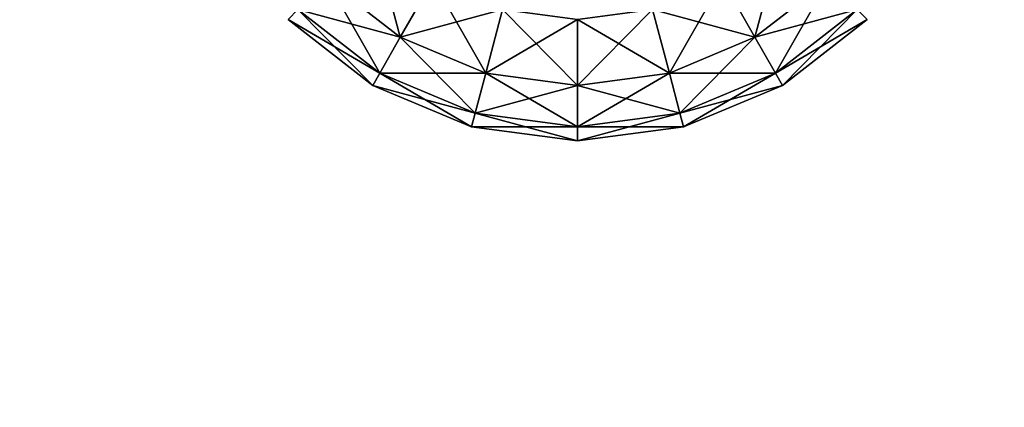
# Model space of a CAD drawing. Extents: x 371 to 541, y 208 to 255.
# Drawn here: x 492 to 494, y 212 to 213 of the extents above; entities that cross this region are included whole.
import ezdxf

# ---------------------------------------------------------------- set-up
doc = ezdxf.new("R2010")
doc.units = 0
doc.header["$LTSCALE"] = 25.4
doc.layers.get('0').update_dxf_attribs({"color": 13, "linetype": 'CONTINUOUS'})

# ---------------------------------------------------------------- blocks, each defined once
blk = doc.blocks.new('ESFERA_1')
at = {"color": 0}
for p, q in [((826.5, 1082.3, 1375), (961, 979.1, 1375)), ((826.5, 1082.3, 1375), (961, 979.1, 1375)), ((826.5, 1082.3, 625), (961, 979.1, 625)), ((826.5, 1082.3, 625), (961, 979.1, 625)), ((1020.6, 1082.3, 1530.3), (961, 979.1, 1375)), ((961, 979.1, 625), (1020.6, 1082.3, 469.7)), ((1020.6, 1082.3, 1530.3), (961, 979.1, 1375)), ((961, 979.1, 625), (1020.6, 1082.3, 469.7)), ((1551, 1082.3, 1530.3), (1610.5, 979.1, 1375)), ((1610.5, 979.1, 625), (1551, 1082.3, 469.7)), ((1551, 1082.3, 1530.3), (1610.5, 979.1, 1375)), ((1610.5, 979.1, 625), (1551, 1082.3, 469.7)), ((1610.5, 979.1, 1375), (1745.1, 1082.3, 1375)), ((1610.5, 979.1, 1375), (1745.1, 1082.3, 1375)), ((1610.5, 979.1, 625), (1745.1, 1082.3, 625)), ((1610.5, 979.1, 625), (1745.1, 1082.3, 625)), ((923.6, 914.2, 805.9), (773.5, 1029.3, 805.9)), ((773.5, 1029.3, 1194.1), (923.6, 914.2, 1194.1)), ((773.5, 1029.3, 1194.1), (923.6, 914.2, 1194.1)), ((923.6, 914.2, 805.9), (773.5, 1029.3, 805.9)), ((1148.5, 1029.3, 1530.3), (1117.7, 914.2, 1375)), ((1117.7, 914.2, 625), (1148.5, 1029.3, 469.7)), ((1148.5, 1029.3, 1530.3), (1117.7, 914.2, 1375)), ((1117.7, 914.2, 625), (1148.5, 1029.3, 469.7)), ((1423, 1029.3, 1530.3), (1453.9, 914.2, 1375)), ((1453.9, 914.2, 625), (1423, 1029.3, 469.7)), ((1423, 1029.3, 1530.3), (1453.9, 914.2, 1375)), ((1453.9, 914.2, 625), (1423, 1029.3, 469.7)), ((1798, 1029.3, 805.9), (1648, 914.2, 805.9)), ((1648, 914.2, 1194.1), (1798, 1029.3, 1194.1)), ((1648, 914.2, 1194.1), (1798, 1029.3, 1194.1)), ((1798, 1029.3, 805.9), (1648, 914.2, 805.9)), ((755.5, 1011.2, 1000), (910.8, 892, 1000)), ((755.5, 1011.2, 1000), (910.8, 892, 1000)), ((1285.8, 1011.2, 1530.3), (1285.8, 892, 1375)), ((1285.8, 892, 625), (1285.8, 1011.2, 469.7)), ((1285.8, 1011.2, 1530.3), (1285.8, 892, 1375)), ((1285.8, 892, 625), (1285.8, 1011.2, 469.7)), ((1660.8, 892, 1000), (1816.1, 1011.2, 1000)), ((1660.8, 892, 1000), (1816.1, 1011.2, 1000)), ((961, 979.1, 1375), (923.6, 914.2, 1194.1)), ((923.6, 914.2, 805.9), (961, 979.1, 625)), ((961, 979.1, 1375), (923.6, 914.2, 1194.1)), ((923.6, 914.2, 805.9), (961, 979.1, 625)), ((961, 979.1, 1375), (1117.7, 914.2, 1375)), ((961, 979.1, 1375), (1117.7, 914.2, 1375)), ((961, 979.1, 625), (1117.7, 914.2, 625)), ((961, 979.1, 625), (1117.7, 914.2, 625)), ((1453.9, 914.2, 1375), (1610.5, 979.1, 1375)), ((1453.9, 914.2, 1375), (1610.5, 979.1, 1375)), ((1453.9, 914.2, 625), (1610.5, 979.1, 625)), ((1453.9, 914.2, 625), (1610.5, 979.1, 625)), ((1610.5, 979.1, 1375), (1648, 914.2, 1194.1)), ((1648, 914.2, 805.9), (1610.5, 979.1, 625)), ((1610.5, 979.1, 1375), (1648, 914.2, 1194.1)), ((1648, 914.2, 805.9), (1610.5, 979.1, 625)), ((910.8, 892, 1000), (923.6, 914.2, 805.9)), ((923.6, 914.2, 1194.1), (910.8, 892, 1000)), ((910.8, 892, 1000), (923.6, 914.2, 805.9)), ((923.6, 914.2, 1194.1), (910.8, 892, 1000)), ((1098.3, 841.8, 805.9), (923.6, 914.2, 805.9)), ((923.6, 914.2, 1194.1), (1098.3, 841.8, 1194.1)), ((923.6, 914.2, 1194.1), (1098.3, 841.8, 1194.1)), ((1098.3, 841.8, 805.9), (923.6, 914.2, 805.9)), ((1117.7, 914.2, 1375), (1098.3, 841.8, 1194.1)), ((1098.3, 841.8, 805.9), (1117.7, 914.2, 625)), ((1117.7, 914.2, 1375), (1098.3, 841.8, 1194.1)), ((1098.3, 841.8, 805.9), (1117.7, 914.2, 625)), ((1117.7, 914.2, 1375), (1285.8, 892, 1375)), ((1117.7, 914.2, 1375), (1285.8, 892, 1375)), ((1117.7, 914.2, 625), (1285.8, 892, 625)), ((1117.7, 914.2, 625), (1285.8, 892, 625)), ((1285.8, 892, 1375), (1453.9, 914.2, 1375)), ((1285.8, 892, 1375), (1453.9, 914.2, 1375)), ((1285.8, 892, 625), (1453.9, 914.2, 625)), ((1285.8, 892, 625), (1453.9, 914.2, 625)), ((1453.9, 914.2, 1375), (1473.3, 841.8, 1194.1)), ((1473.3, 841.8, 805.9), (1453.9, 914.2, 625)), ((1453.9, 914.2, 1375), (1473.3, 841.8, 1194.1)), ((1473.3, 841.8, 805.9), (1453.9, 914.2, 625)), ((1648, 914.2, 805.9), (1473.3, 841.8, 805.9)), ((1473.3, 841.8, 1194.1), (1648, 914.2, 1194.1)), ((1473.3, 841.8, 1194.1), (1648, 914.2, 1194.1)), ((1648, 914.2, 805.9), (1473.3, 841.8, 805.9)), ((1660.8, 892, 1000), (1648, 914.2, 805.9)), ((1648, 914.2, 1194.1), (1660.8, 892, 1000)), ((1660.8, 892, 1000), (1648, 914.2, 805.9)), ((1648, 914.2, 1194.1), (1660.8, 892, 1000)), ((910.8, 892, 1000), (1091.7, 817.1, 1000)), ((910.8, 892, 1000), (1091.7, 817.1, 1000)), ((1285.8, 892, 1375), (1285.8, 817.1, 1194.1)), ((1285.8, 817.1, 805.9), (1285.8, 892, 625)), ((1285.8, 892, 1375), (1285.8, 817.1, 1194.1)), ((1285.8, 817.1, 805.9), (1285.8, 892, 625)), ((1479.9, 817.1, 1000), (1660.8, 892, 1000)), ((1479.9, 817.1, 1000), (1660.8, 892, 1000)), ((1091.7, 817.1, 1000), (1098.3, 841.8, 805.9)), ((1098.3, 841.8, 1194.1), (1091.7, 817.1, 1000)), ((1091.7, 817.1, 1000), (1098.3, 841.8, 805.9)), ((1098.3, 841.8, 1194.1), (1091.7, 817.1, 1000)), ((1285.8, 817.1, 805.9), (1098.3, 841.8, 805.9)), ((1098.3, 841.8, 1194.1), (1285.8, 817.1, 1194.1)), ((1098.3, 841.8, 1194.1), (1285.8, 817.1, 1194.1)), ((1285.8, 817.1, 805.9), (1098.3, 841.8, 805.9)), ((1473.3, 841.8, 805.9), (1285.8, 817.1, 805.9)), ((1285.8, 817.1, 1194.1), (1473.3, 841.8, 1194.1)), ((1285.8, 817.1, 1194.1), (1473.3, 841.8, 1194.1)), ((1473.3, 841.8, 805.9), (1285.8, 817.1, 805.9)), ((1479.9, 817.1, 1000), (1473.3, 841.8, 805.9)), ((1473.3, 841.8, 1194.1), (1479.9, 817.1, 1000)), ((1479.9, 817.1, 1000), (1473.3, 841.8, 805.9)), ((1473.3, 841.8, 1194.1), (1479.9, 817.1, 1000)), ((1091.7, 817.1, 1000), (1285.8, 791.6, 1000)), ((1091.7, 817.1, 1000), (1285.8, 791.6, 1000)), ((1285.8, 791.6, 1000), (1285.8, 817.1, 805.9)), ((1285.8, 817.1, 1194.1), (1285.8, 791.6, 1000)), ((1285.8, 791.6, 1000), (1285.8, 817.1, 805.9)), ((1285.8, 791.6, 1000), (1479.9, 817.1, 1000)), ((1285.8, 817.1, 1194.1), (1285.8, 791.6, 1000)), ((1285.8, 791.6, 1000), (1479.9, 817.1, 1000))]:
    blk.add_line(p, q, dxfattribs=at)
mesh = blk.add_polyface(dxfattribs=at)
corners = [(910.8, 1166.6, 1530.3), (961, 979.1, 1375), (826.5, 1082.3, 1375), (1020.6, 1082.3, 1530.3)]
mesh.append_faces([[corners[k] for k in face] for face in [(0, 1, 2), (1, 0, 3)]], dxfattribs={"vtx0": -1, "color": 0})
mesh = blk.add_polyface(dxfattribs=at)
corners = [(826.5, 1082.3, 625), (1020.6, 1082.3, 469.7), (910.8, 1166.6, 469.7), (961, 979.1, 625)]
mesh.append_faces([[corners[k] for k in face] for face in [(0, 1, 2), (1, 0, 3)]], dxfattribs={"vtx0": -1, "color": 0})
mesh = blk.add_polyface(dxfattribs=at)
corners = [(1551, 1082.3, 1530.3), (1745.1, 1082.3, 1375), (1610.5, 979.1, 1375), (1660.8, 1166.6, 1530.3)]
mesh.append_faces([[corners[k] for k in face] for face in [(0, 1, 2), (1, 0, 3)]], dxfattribs={"vtx0": -1, "color": 0})
mesh = blk.add_polyface(dxfattribs=at)
corners = [(1610.5, 979.1, 625), (1660.8, 1166.6, 469.7), (1551, 1082.3, 469.7), (1745.1, 1082.3, 625)]
mesh.append_faces([[corners[k] for k in face] for face in [(0, 1, 2), (1, 0, 3)]], dxfattribs={"vtx0": -1, "color": 0})
mesh = blk.add_polyface(dxfattribs=at)
corners = [(826.5, 1082.3, 1375), (923.6, 914.2, 1194.1), (773.5, 1029.3, 1194.1), (961, 979.1, 1375)]
mesh.append_faces([[corners[k] for k in face] for face in [(0, 1, 2), (1, 0, 3)]], dxfattribs={"vtx0": -1, "color": 0})
mesh = blk.add_polyface(dxfattribs=at)
corners = [(773.5, 1029.3, 805.9), (961, 979.1, 625), (826.5, 1082.3, 625), (923.6, 914.2, 805.9)]
mesh.append_faces([[corners[k] for k in face] for face in [(0, 1, 2), (1, 0, 3)]], dxfattribs={"vtx0": -1, "color": 0})
mesh = blk.add_polyface(dxfattribs=at)
corners = [(1020.6, 1082.3, 1530.3), (1117.7, 914.2, 1375), (961, 979.1, 1375), (1148.5, 1029.3, 1530.3)]
mesh.append_faces([[corners[k] for k in face] for face in [(0, 1, 2), (1, 0, 3)]], dxfattribs={"vtx0": -1, "color": 0})
mesh = blk.add_polyface(dxfattribs=at)
corners = [(961, 979.1, 625), (1148.5, 1029.3, 469.7), (1020.6, 1082.3, 469.7), (1117.7, 914.2, 625)]
mesh.append_faces([[corners[k] for k in face] for face in [(0, 1, 2), (1, 0, 3)]], dxfattribs={"vtx0": -1, "color": 0})
mesh = blk.add_polyface(dxfattribs=at)
corners = [(1423, 1029.3, 1530.3), (1610.5, 979.1, 1375), (1453.9, 914.2, 1375), (1551, 1082.3, 1530.3)]
mesh.append_faces([[corners[k] for k in face] for face in [(0, 1, 2), (1, 0, 3)]], dxfattribs={"vtx0": -1, "color": 0})
mesh = blk.add_polyface(dxfattribs=at)
corners = [(1453.9, 914.2, 625), (1551, 1082.3, 469.7), (1423, 1029.3, 469.7), (1610.5, 979.1, 625)]
mesh.append_faces([[corners[k] for k in face] for face in [(0, 1, 2), (1, 0, 3)]], dxfattribs={"vtx0": -1, "color": 0})
mesh = blk.add_polyface(dxfattribs=at)
corners = [(1610.5, 979.1, 1375), (1798, 1029.3, 1194.1), (1648, 914.2, 1194.1), (1745.1, 1082.3, 1375)]
mesh.append_faces([[corners[k] for k in face] for face in [(0, 1, 2), (1, 0, 3)]], dxfattribs={"vtx0": -1, "color": 0})
mesh = blk.add_polyface(dxfattribs=at)
corners = [(1648, 914.2, 805.9), (1745.1, 1082.3, 625), (1610.5, 979.1, 625), (1798, 1029.3, 805.9)]
mesh.append_faces([[corners[k] for k in face] for face in [(0, 1, 2), (1, 0, 3)]], dxfattribs={"vtx0": -1, "color": 0})
mesh = blk.add_polyface(dxfattribs=at)
corners = [(755.5, 1011.2, 1000), (923.6, 914.2, 805.9), (773.5, 1029.3, 805.9), (910.8, 892, 1000)]
mesh.append_faces([[corners[k] for k in face] for face in [(0, 1, 2), (1, 0, 3)]], dxfattribs={"vtx0": -1, "color": 0})
mesh = blk.add_polyface(dxfattribs=at)
corners = [(773.5, 1029.3, 1194.1), (910.8, 892, 1000), (755.5, 1011.2, 1000), (923.6, 914.2, 1194.1)]
mesh.append_faces([[corners[k] for k in face] for face in [(0, 1, 2), (1, 0, 3)]], dxfattribs={"vtx0": -1, "color": 0})
mesh = blk.add_polyface(dxfattribs=at)
corners = [(1148.5, 1029.3, 1530.3), (1285.8, 892, 1375), (1117.7, 914.2, 1375), (1285.8, 1011.2, 1530.3)]
mesh.append_faces([[corners[k] for k in face] for face in [(0, 1, 2), (1, 0, 3)]], dxfattribs={"vtx0": -1, "color": 0})
mesh = blk.add_polyface(dxfattribs=at)
corners = [(1117.7, 914.2, 625), (1285.8, 1011.2, 469.7), (1148.5, 1029.3, 469.7), (1285.8, 892, 625)]
mesh.append_faces([[corners[k] for k in face] for face in [(0, 1, 2), (1, 0, 3)]], dxfattribs={"vtx0": -1, "color": 0})
mesh = blk.add_polyface(dxfattribs=at)
corners = [(1285.8, 1011.2, 1530.3), (1453.9, 914.2, 1375), (1285.8, 892, 1375), (1423, 1029.3, 1530.3)]
mesh.append_faces([[corners[k] for k in face] for face in [(0, 1, 2), (1, 0, 3)]], dxfattribs={"vtx0": -1, "color": 0})
mesh = blk.add_polyface(dxfattribs=at)
corners = [(1285.8, 892, 625), (1423, 1029.3, 469.7), (1285.8, 1011.2, 469.7), (1453.9, 914.2, 625)]
mesh.append_faces([[corners[k] for k in face] for face in [(0, 1, 2), (1, 0, 3)]], dxfattribs={"vtx0": -1, "color": 0})
mesh = blk.add_polyface(dxfattribs=at)
corners = [(1660.8, 892, 1000), (1798, 1029.3, 805.9), (1648, 914.2, 805.9), (1816.1, 1011.2, 1000)]
mesh.append_faces([[corners[k] for k in face] for face in [(0, 1, 2), (1, 0, 3)]], dxfattribs={"vtx0": -1, "color": 0})
mesh = blk.add_polyface(dxfattribs=at)
corners = [(1648, 914.2, 1194.1), (1816.1, 1011.2, 1000), (1660.8, 892, 1000), (1798, 1029.3, 1194.1)]
mesh.append_faces([[corners[k] for k in face] for face in [(0, 1, 2), (1, 0, 3)]], dxfattribs={"vtx0": -1, "color": 0})
mesh = blk.add_polyface(dxfattribs=at)
corners = [(961, 979.1, 1375), (1098.3, 841.8, 1194.1), (923.6, 914.2, 1194.1), (1117.7, 914.2, 1375)]
mesh.append_faces([[corners[k] for k in face] for face in [(0, 1, 2), (1, 0, 3)]], dxfattribs={"vtx0": -1, "color": 0})
mesh = blk.add_polyface(dxfattribs=at)
corners = [(923.6, 914.2, 805.9), (1117.7, 914.2, 625), (961, 979.1, 625), (1098.3, 841.8, 805.9)]
mesh.append_faces([[corners[k] for k in face] for face in [(0, 1, 2), (1, 0, 3)]], dxfattribs={"vtx0": -1, "color": 0})
mesh = blk.add_polyface(dxfattribs=at)
corners = [(1453.9, 914.2, 1375), (1648, 914.2, 1194.1), (1473.3, 841.8, 1194.1), (1610.5, 979.1, 1375)]
mesh.append_faces([[corners[k] for k in face] for face in [(0, 1, 2), (1, 0, 3)]], dxfattribs={"vtx0": -1, "color": 0})
mesh = blk.add_polyface(dxfattribs=at)
corners = [(1473.3, 841.8, 805.9), (1610.5, 979.1, 625), (1453.9, 914.2, 625), (1648, 914.2, 805.9)]
mesh.append_faces([[corners[k] for k in face] for face in [(0, 1, 2), (1, 0, 3)]], dxfattribs={"vtx0": -1, "color": 0})
mesh = blk.add_polyface(dxfattribs=at)
corners = [(910.8, 892, 1000), (1098.3, 841.8, 805.9), (923.6, 914.2, 805.9), (1091.7, 817.1, 1000)]
mesh.append_faces([[corners[k] for k in face] for face in [(0, 1, 2), (1, 0, 3)]], dxfattribs={"vtx0": -1, "color": 0})
mesh = blk.add_polyface(dxfattribs=at)
corners = [(923.6, 914.2, 1194.1), (1091.7, 817.1, 1000), (910.8, 892, 1000), (1098.3, 841.8, 1194.1)]
mesh.append_faces([[corners[k] for k in face] for face in [(0, 1, 2), (1, 0, 3)]], dxfattribs={"vtx0": -1, "color": 0})
mesh = blk.add_polyface(dxfattribs=at)
corners = [(1117.7, 914.2, 1375), (1285.8, 817.1, 1194.1), (1098.3, 841.8, 1194.1), (1285.8, 892, 1375)]
mesh.append_faces([[corners[k] for k in face] for face in [(0, 1, 2), (1, 0, 3)]], dxfattribs={"vtx0": -1, "color": 0})
mesh = blk.add_polyface(dxfattribs=at)
corners = [(1098.3, 841.8, 805.9), (1285.8, 892, 625), (1117.7, 914.2, 625), (1285.8, 817.1, 805.9)]
mesh.append_faces([[corners[k] for k in face] for face in [(0, 1, 2), (1, 0, 3)]], dxfattribs={"vtx0": -1, "color": 0})
mesh = blk.add_polyface(dxfattribs=at)
corners = [(1285.8, 892, 1375), (1473.3, 841.8, 1194.1), (1285.8, 817.1, 1194.1), (1453.9, 914.2, 1375)]
mesh.append_faces([[corners[k] for k in face] for face in [(0, 1, 2), (1, 0, 3)]], dxfattribs={"vtx0": -1, "color": 0})
mesh = blk.add_polyface(dxfattribs=at)
corners = [(1285.8, 817.1, 805.9), (1453.9, 914.2, 625), (1285.8, 892, 625), (1473.3, 841.8, 805.9)]
mesh.append_faces([[corners[k] for k in face] for face in [(0, 1, 2), (1, 0, 3)]], dxfattribs={"vtx0": -1, "color": 0})
mesh = blk.add_polyface(dxfattribs=at)
corners = [(1479.9, 817.1, 1000), (1648, 914.2, 805.9), (1473.3, 841.8, 805.9), (1660.8, 892, 1000)]
mesh.append_faces([[corners[k] for k in face] for face in [(0, 1, 2), (1, 0, 3)]], dxfattribs={"vtx0": -1, "color": 0})
mesh = blk.add_polyface(dxfattribs=at)
corners = [(1473.3, 841.8, 1194.1), (1660.8, 892, 1000), (1479.9, 817.1, 1000), (1648, 914.2, 1194.1)]
mesh.append_faces([[corners[k] for k in face] for face in [(0, 1, 2), (1, 0, 3)]], dxfattribs={"vtx0": -1, "color": 0})
mesh = blk.add_polyface(dxfattribs=at)
corners = [(1091.7, 817.1, 1000), (1285.8, 817.1, 805.9), (1098.3, 841.8, 805.9), (1285.8, 791.6, 1000)]
mesh.append_faces([[corners[k] for k in face] for face in [(0, 1, 2), (1, 0, 3)]], dxfattribs={"vtx0": -1, "color": 0})
mesh = blk.add_polyface(dxfattribs=at)
corners = [(1098.3, 841.8, 1194.1), (1285.8, 791.6, 1000), (1091.7, 817.1, 1000), (1285.8, 817.1, 1194.1)]
mesh.append_faces([[corners[k] for k in face] for face in [(0, 1, 2), (1, 0, 3)]], dxfattribs={"vtx0": -1, "color": 0})
mesh = blk.add_polyface(dxfattribs=at)
corners = [(1285.8, 791.6, 1000), (1473.3, 841.8, 805.9), (1285.8, 817.1, 805.9), (1479.9, 817.1, 1000)]
mesh.append_faces([[corners[k] for k in face] for face in [(0, 1, 2), (1, 0, 3)]], dxfattribs={"vtx0": -1, "color": 0})
mesh = blk.add_polyface(dxfattribs=at)
corners = [(1285.8, 817.1, 1194.1), (1479.9, 817.1, 1000), (1285.8, 791.6, 1000), (1473.3, 841.8, 1194.1)]
mesh.append_faces([[corners[k] for k in face] for face in [(0, 1, 2), (1, 0, 3)]], dxfattribs={"vtx0": -1, "color": 0})
blk = doc.blocks.new('COMPONENTE_1')
at = {"color": 0, "xscale": 0.00133333333333335, "yscale": 0.001348730399756602, "zscale": 0.001326821548293709}
for p in [(-0.7144, -1.0676, 11.6683), (-0.7144, -1.0676, -0.3317), (-0.7144, -1.0676, 5.6683)]:
    blk.add_blockref('ESFERA_1', p, dxfattribs=at)
blk = doc.blocks.new('COMPONENTE_5')
at = {"color": 0}
mesh = blk.add_polyface(dxfattribs=at)
corners = [(100, 1, 25), (0, 46, 25), (0, 1, 25), (100, 46, 25)]
mesh.append_faces([[corners[k] for k in face] for face in [(0, 1, 2), (1, 0, 3)]], dxfattribs={"vtx0": -1, "color": 0})
mesh = blk.add_polyface(dxfattribs=at)
corners = [(100, 46), (0, 1), (0, 46), (100, 1)]
mesh.append_faces([[corners[k] for k in face] for face in [(0, 1, 2), (1, 0, 3)]], dxfattribs={"vtx0": -1, "color": 0})
mesh = blk.add_polyface(dxfattribs=at)
corners = [(97.5, 46, 22.4314), (2.5686, 1, 22.4314), (2.5686, 46, 22.4314), (97.5, 1, 22.4314)]
mesh.append_faces([[corners[k] for k in face] for face in [(0, 1, 2), (1, 0, 3)]], dxfattribs={"vtx0": -1, "color": 0})
mesh = blk.add_polyface(dxfattribs=at)
corners = [(97.5, 1, 2.5), (2.5686, 46, 2.5), (2.5686, 1, 2.5), (97.5, 46, 2.5)]
mesh.append_faces([[corners[k] for k in face] for face in [(0, 1, 2), (1, 0, 3)]], dxfattribs={"vtx0": -1, "color": 0})
blk = doc.blocks.new('GRUPO_1')
at = {"color": 250}
blk.add_blockref('COMPONENTE_5', (45, 0.75, 30.0001), dxfattribs=at)
at = {"color": 35}
blk.add_blockref('COMPONENTE_1', (121.7421, 4.2385, 105.4647), dxfattribs=at)

msp = doc.modelspace()

# ---------------------------------------------------------------- block references
at = {"color": 0}
msp.add_blockref('GRUPO_1', (370.5386, 208.0001), dxfattribs=at)

doc.saveas('drawing.dxf')
